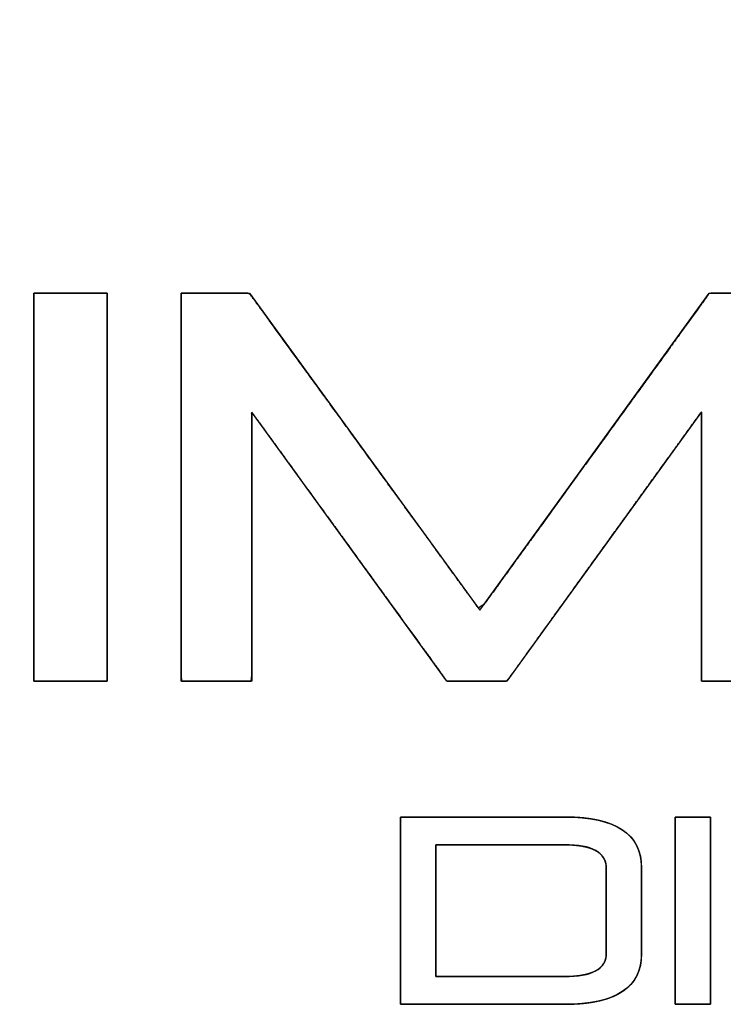
# Model space of a CAD drawing. Units: millimetres. Extents: x 5 to 1169, y 20 to 821.
# Drawn here: x 519 to 526, y 695 to 704 of the extents above; entities that cross this region are included whole.
import ezdxf
from ezdxf.enums import TextEntityAlignment as Align

# ---------------------------------------------------------------- set-up
doc = ezdxf.new("R2010")
doc.units = ezdxf.units.MM
doc.layers.add('Default', color=7, linetype='Continuous')
doc.layers.add('Seri', color=7, linetype='Continuous')
doc.styles.add('SEACAD_Solid_Edge_ISO', font='txt')
doc.styles.add('SEACAD_Solid_Edge_ISOI', font='seisoi.ttf')
doc.dimstyles.new('UNE', dxfattribs={"dimtxt": 10.5, "dimasz": 10.5, "dimexe": 5.25, "dimexo": 0, "dimgap": 2.625, "dimtad": 1, "dimtxsty": 'SEACAD_Solid_Edge_ISO', "dimblk1": '_SE_FILLED', "dimblk2": '_SE_FILLED', "dimsah": 1, "dimcen": 5.25, "dimadec": 0, "dimazin": 0, "dimtfac": 0.7, "dimtdec": 3, "dimtmove": 0, "dimatfit": 3, "dimfxl": 1, "dimarcsym": 0})

# ---------------------------------------------------------------- blocks, each defined once
blk = doc.blocks.new('DMBLK18')
at = {"layer": 'Default', "linetype": 'Continuous'}
for points in [[(116.274, 761.1423), (105.774, 759.3923), (116.274, 757.6423)], [(577.874, 761.1423), (577.874, 757.6423), (588.374, 759.3923)]]:
    blk.add_hatch(color=7, dxfattribs=at).paths.add_polyline_path(points)
at = {"layer": 'Default', "color": 7, "linetype": 'Continuous'}
for p, q in [((105.774, 714.7851), (105.774, 764.6423)), ((588.374, 694.7851), (588.374, 764.6423)), ((105.774, 759.3923), (588.374, 759.3923))]:
    blk.add_line(p, q, dxfattribs=at)
at = {"layer": 'Default', "color": 7, "linetype": 'Continuous', "style": 'SEACAD_Solid_Edge_ISOI'}
blk.add_text('482,6', height=10.5, dxfattribs=at).set_placement((333.2331, 772.5173), align=Align.TOP_LEFT)
blk = doc.blocks.new('_SE_FILLED')
at = {"color": 0}
blk.add_line((0, 0), (-1, 0), dxfattribs=at)
blk.add_solid([(0, 0), (-1, -0.1665), (-1, 0.1665), (0, 0)], dxfattribs=at)

msp = doc.modelspace()

# ---------------------------------------------------------------- linework, layer by layer
at = {"layer": 'Seri', "color": 7, "linetype": 'Continuous'}
for points, knots in [([(519.1282, 701.2189), (519.1314, 701.2189), (519.1406, 701.2189), (519.1553, 701.2189), (519.1749, 701.2189), (519.199, 701.2189), (519.227, 701.2189), (519.2584, 701.2189), (519.2926, 701.2189), (519.3292, 701.2189), (519.3677, 701.2189), (519.4074, 701.2189), (519.448, 701.2189), (519.4888, 701.2189), (519.5293, 701.2189), (519.5691, 701.2189), (519.6075, 701.2189), (519.6441, 701.2189), (519.6784, 701.2189), (519.7098, 701.2189), (519.7378, 701.2189), (519.7619, 701.2189), (519.7815, 701.2189), (519.7962, 701.2189), (519.8054, 701.2189), (519.8085, 701.2189), (519.8085, 701.202), (519.8085, 701.1534), (519.8085, 701.0757), (519.8085, 700.9718), (519.8085, 700.8443), (519.8085, 700.6961), (519.8085, 700.53), (519.8085, 700.3486), (519.8085, 700.1548), (519.8085, 699.9512), (519.8085, 699.7408), (519.8085, 699.5262), (519.8085, 699.3103), (519.8085, 699.0957), (519.8085, 698.8853), (519.8085, 698.6818), (519.8085, 698.4879), (519.8085, 698.3066), (519.8085, 698.1404), (519.8085, 697.9922), (519.8085, 697.8647), (519.8085, 697.7608), (519.8085, 697.6831), (519.8085, 697.6345), (519.8085, 697.6177), (519.8054, 697.6177), (519.7962, 697.6177), (519.7815, 697.6177), (519.7619, 697.6177), (519.7378, 697.6177), (519.7098, 697.6177), (519.6784, 697.6177), (519.6441, 697.6177), (519.6075, 697.6177), (519.5691, 697.6177), (519.5293, 697.6177), (519.4888, 697.6177), (519.448, 697.6177), (519.4074, 697.6177), (519.3677, 697.6177), (519.3292, 697.6177), (519.2926, 697.6177), (519.2584, 697.6177), (519.227, 697.6177), (519.199, 697.6177), (519.1749, 697.6177), (519.1553, 697.6177), (519.1406, 697.6177), (519.1314, 697.6177), (519.1282, 697.6177), (519.1282, 697.6345), (519.1282, 697.6831), (519.1282, 697.7608), (519.1282, 697.8647), (519.1282, 697.9922), (519.1282, 698.1404), (519.1282, 698.3066), (519.1282, 698.4879), (519.1282, 698.6818), (519.1282, 698.8853), (519.1282, 699.0957), (519.1282, 699.3103), (519.1282, 699.5262), (519.1282, 699.7408), (519.1282, 699.9512), (519.1282, 700.1548), (519.1282, 700.3486), (519.1282, 700.53), (519.1282, 700.6961), (519.1282, 700.8443), (519.1282, 700.9718), (519.1282, 701.0757), (519.1282, 701.1534), (519.1282, 701.202), (519.1282, 701.2189)], [0, 0, 0.000371, 0.001444, 0.003158, 0.005451, 0.008262, 0.011532, 0.015198, 0.019199, 0.023475, 0.027965, 0.032607, 0.037341, 0.042105, 0.046839, 0.051481, 0.055971, 0.060247, 0.064249, 0.067915, 0.071184, 0.073996, 0.076289, 0.078002, 0.079075, 0.079446, 0.081411, 0.08709, 0.096161, 0.1083, 0.123184, 0.140491, 0.159897, 0.181079, 0.203715, 0.227481, 0.252055, 0.277113, 0.302333, 0.327391, 0.351965, 0.375731, 0.398367, 0.41955, 0.438956, 0.456262, 0.471147, 0.483286, 0.492356, 0.498035, 0.5, 0.500371, 0.501444, 0.503158, 0.505451, 0.508262, 0.511532, 0.515198, 0.519199, 0.523475, 0.527965, 0.532607, 0.537341, 0.542105, 0.546839, 0.551481, 0.555971, 0.560247, 0.564249, 0.567915, 0.571184, 0.573996, 0.576289, 0.578002, 0.579075, 0.579446, 0.581411, 0.58709, 0.596161, 0.6083, 0.623184, 0.640491, 0.659897, 0.681079, 0.703715, 0.727481, 0.752055, 0.777113, 0.802333, 0.827391, 0.851965, 0.875731, 0.898367, 0.91955, 0.938956, 0.956262, 0.971147, 0.983286, 0.992356, 0.998035, 1, 1]), ([(520.494, 701.2189), (520.5234, 701.2189), (520.6004, 701.2189), (520.7082, 701.2189), (520.8302, 701.2189), (520.9496, 701.2189), (521.0497, 701.2189), (521.1138, 701.2189), (521.1383, 701.2051), (521.2927, 700.9928), (521.5902, 700.5835), (521.9744, 700.055), (522.3889, 699.4848), (522.7775, 698.9503), (523.0836, 698.5292), (523.251, 698.2989), (523.3052, 698.331), (523.5086, 698.6122), (523.8372, 699.0664), (524.2349, 699.616), (524.6455, 700.1835), (525.0129, 700.6914), (525.2811, 701.0621), (525.3939, 701.218), (525.4177, 701.2189), (525.4856, 701.2189), (525.5831, 701.2189), (525.6948, 701.2189), (525.8053, 701.2189), (525.8993, 701.2189), (525.9613, 701.2189), (525.9776, 701.2093), (525.9776, 700.9718), (525.9776, 700.4859), (525.9776, 699.8467), (525.9776, 699.1491), (525.9776, 698.4879), (525.9776, 697.9583), (525.9776, 697.655), (525.9685, 697.6177), (525.9095, 697.6177), (525.8108, 697.6177), (525.6894, 697.6177), (525.5628, 697.6177), (525.4481, 697.6177), (525.3626, 697.6177), (525.3236, 697.6177), (525.3228, 697.7018), (525.3228, 697.9807), (525.3228, 698.3916), (525.3228, 698.8684), (525.3228, 699.3451), (525.3228, 699.756), (525.3228, 700.0349), (525.3207, 700.1161), (525.2131, 699.9671), (524.9774, 699.6406), (524.6611, 699.2024), (524.3119, 698.7186), (523.9773, 698.2551), (523.7049, 697.8778), (523.5424, 697.6527), (523.5113, 697.6177), (523.4644, 697.6177), (523.3824, 697.6177), (523.2801, 697.6177), (523.172, 697.6177), (523.0731, 697.6177), (522.9979, 697.6177), (522.9611, 697.6177), (522.9089, 697.6876), (522.7163, 697.9531), (522.4246, 698.3553), (522.0814, 698.8284), (521.7345, 699.3065), (521.4318, 699.7239), (521.2208, 700.0148), (521.1488, 700.1132), (521.1488, 699.9809), (521.1488, 699.6663), (521.1488, 699.2353), (521.1488, 698.7536), (521.1488, 698.2872), (521.1488, 697.9017), (521.1488, 697.663), (521.1441, 697.6177), (521.0928, 697.6177), (520.9991, 697.6177), (520.8801, 697.6177), (520.7531, 697.6177), (520.6355, 697.6177), (520.5444, 697.6177), (520.4971, 697.6177), (520.494, 697.6999), (520.494, 698.0639), (520.494, 698.6323), (520.494, 699.3103), (520.494, 700.0029), (520.494, 700.6151), (520.494, 701.0521), (520.494, 701.2189)], [0, 0, 0.001025, 0.003711, 0.007475, 0.011732, 0.0159, 0.019394, 0.021632, 0.022611, 0.031774, 0.049431, 0.072235, 0.09684, 0.119902, 0.138073, 0.148008, 0.150207, 0.162319, 0.181884, 0.205559, 0.230006, 0.251883, 0.26785, 0.274567, 0.275398, 0.277769, 0.281172, 0.28507, 0.288927, 0.292205, 0.29437, 0.29503, 0.30332, 0.320276, 0.342585, 0.366933, 0.390007, 0.408492, 0.419077, 0.420419, 0.422475, 0.425922, 0.430156, 0.434576, 0.438579, 0.441563, 0.442924, 0.445861, 0.455596, 0.469934, 0.486574, 0.503214, 0.517552, 0.527287, 0.530121, 0.536534, 0.55059, 0.56945, 0.590274, 0.610226, 0.626465, 0.636154, 0.637789, 0.639427, 0.642289, 0.645861, 0.64963, 0.653084, 0.655709, 0.656992, 0.660037, 0.671485, 0.688826, 0.709223, 0.729839, 0.747835, 0.760375, 0.764631, 0.76925, 0.780229, 0.795272, 0.812082, 0.828361, 0.841814, 0.850143, 0.851735, 0.853524, 0.856796, 0.860949, 0.86538, 0.869486, 0.872665, 0.874315, 0.877188, 0.88989, 0.909728, 0.93339, 0.957562, 0.97893, 0.99418, 1, 1]), ([(522.5291, 696.3562), (522.5449, 696.3562), (522.5895, 696.3562), (522.659, 696.3562), (522.7496, 696.3562), (522.8572, 696.3562), (522.9779, 696.3562), (523.1078, 696.3562), (523.2429, 696.3562), (523.3794, 696.3562), (523.5132, 696.3562), (523.6405, 696.3562), (523.7573, 696.3562), (523.8597, 696.3562), (523.9436, 696.3562), (524.0053, 696.3562), (524.0407, 696.3562), (524.0763, 696.356), (524.1582, 696.3531), (524.235, 696.3469), (524.3065, 696.3372), (524.3729, 696.3241), (524.4342, 696.3076), (524.4902, 696.2877), (524.5411, 696.2643), (524.5868, 696.2376), (524.6273, 696.2074), (524.6627, 696.1739), (524.6929, 696.1369), (524.7179, 696.0965), (524.7377, 696.0527), (524.7523, 696.0054), (524.7618, 695.9548), (524.7661, 695.9007), (524.7664, 695.8783), (524.7664, 695.8597), (524.7664, 695.8274), (524.7664, 695.7834), (524.7664, 695.7299), (524.7664, 695.6687), (524.7664, 695.6021), (524.7664, 695.532), (524.7664, 695.4606), (524.7664, 695.3898), (524.7664, 695.3218), (524.7664, 695.2586), (524.7664, 695.2023), (524.7664, 695.1549), (524.7664, 695.1185), (524.7664, 695.0951), (524.7664, 695.0869), (524.7638, 695.0323), (524.7561, 694.981), (524.7431, 694.9332), (524.725, 694.8887), (524.7018, 694.8476), (524.6733, 694.8098), (524.6397, 694.7755), (524.6009, 694.7445), (524.5569, 694.7169), (524.5077, 694.6927), (524.4534, 694.6719), (524.3939, 694.6545), (524.3292, 694.6404), (524.2594, 694.6297), (524.1844, 694.6224), (524.1042, 694.6184), (524.046, 694.6177), (524.0202, 694.6177), (523.9669, 694.6177), (523.8899, 694.6177), (523.7932, 694.6177), (523.6808, 694.6177), (523.5566, 694.6177), (523.4245, 694.6177), (523.2885, 694.6177), (523.1525, 694.6177), (523.0204, 694.6177), (522.8961, 694.6177), (522.7837, 694.6177), (522.6871, 694.6177), (522.6101, 694.6177), (522.5567, 694.6177), (522.5309, 694.6177), (522.5291, 694.6258), (522.5291, 694.6663), (522.5291, 694.7369), (522.5291, 694.8331), (522.5291, 694.9502), (522.5291, 695.0839), (522.5291, 695.2296), (522.5291, 695.3828), (522.5291, 695.539), (522.5291, 695.6938), (522.5291, 695.8425), (522.5291, 695.9806), (522.5291, 696.1038), (522.5291, 696.2075), (522.5291, 696.2871), (522.5291, 696.3381), (522.5291, 696.3562)], [0, 0, 0.002095, 0.008029, 0.017281, 0.029325, 0.043638, 0.059697, 0.076978, 0.094957, 0.113111, 0.130915, 0.147847, 0.163382, 0.176997, 0.188168, 0.196372, 0.201085, 0.205815, 0.21672, 0.226964, 0.236572, 0.245575, 0.25401, 0.261923, 0.269369, 0.276413, 0.283134, 0.28962, 0.29597, 0.302291, 0.308688, 0.315267, 0.32212, 0.329334, 0.332326, 0.334794, 0.339089, 0.344937, 0.352065, 0.360199, 0.369063, 0.378384, 0.387889, 0.397301, 0.406348, 0.414756, 0.42225, 0.428555, 0.433399, 0.436506, 0.437602, 0.444876, 0.451769, 0.458364, 0.464753, 0.471037, 0.477323, 0.483717, 0.490321, 0.497227, 0.504516, 0.512256, 0.520504, 0.529309, 0.53871, 0.548738, 0.559419, 0.567154, 0.570587, 0.577686, 0.587926, 0.600785, 0.615738, 0.632263, 0.649834, 0.66793, 0.686025, 0.703597, 0.720121, 0.735074, 0.747933, 0.758174, 0.765272, 0.768705, 0.769812, 0.775207, 0.784598, 0.797386, 0.812972, 0.830756, 0.850138, 0.870519, 0.8913, 0.911881, 0.931663, 0.950046, 0.966431, 0.980218, 0.990808, 0.997602, 1, 1]), ([(525.0775, 696.3562), (525.0791, 696.3562), (525.0835, 696.3562), (525.0906, 696.3562), (525.1001, 696.3562), (525.1117, 696.3562), (525.1252, 696.3562), (525.1404, 696.3562), (525.1569, 696.3562), (525.1746, 696.3562), (525.1931, 696.3562), (525.2123, 696.3562), (525.2319, 696.3562), (525.2516, 696.3562), (525.2711, 696.3562), (525.2903, 696.3562), (525.3089, 696.3562), (525.3266, 696.3562), (525.3431, 696.3562), (525.3583, 696.3562), (525.3718, 696.3562), (525.3834, 696.3562), (525.3929, 696.3562), (525.4, 696.3562), (525.4044, 696.3562), (525.4059, 696.3562), (525.4059, 696.348), (525.4059, 696.3246), (525.4059, 696.2871), (525.4059, 696.2369), (525.4059, 696.1754), (525.4059, 696.1038), (525.4059, 696.0236), (525.4059, 695.936), (525.4059, 695.8425), (525.4059, 695.7442), (525.4059, 695.6426), (525.4059, 695.539), (525.4059, 695.4348), (525.4059, 695.3312), (525.4059, 695.2296), (525.4059, 695.1314), (525.4059, 695.0378), (525.4059, 694.9502), (525.4059, 694.87), (525.4059, 694.7985), (525.4059, 694.7369), (525.4059, 694.6868), (525.4059, 694.6493), (525.4059, 694.6258), (525.4059, 694.6177), (525.4044, 694.6177), (525.4, 694.6177), (525.3929, 694.6177), (525.3834, 694.6177), (525.3718, 694.6177), (525.3583, 694.6177), (525.3431, 694.6177), (525.3266, 694.6177), (525.3089, 694.6177), (525.2903, 694.6177), (525.2711, 694.6177), (525.2516, 694.6177), (525.2319, 694.6177), (525.2123, 694.6177), (525.1931, 694.6177), (525.1746, 694.6177), (525.1569, 694.6177), (525.1404, 694.6177), (525.1252, 694.6177), (525.1117, 694.6177), (525.1001, 694.6177), (525.0906, 694.6177), (525.0835, 694.6177), (525.0791, 694.6177), (525.0775, 694.6177), (525.0775, 694.6258), (525.0775, 694.6493), (525.0775, 694.6868), (525.0775, 694.7369), (525.0775, 694.7985), (525.0775, 694.87), (525.0775, 694.9502), (525.0775, 695.0378), (525.0775, 695.1314), (525.0775, 695.2296), (525.0775, 695.3312), (525.0775, 695.4348), (525.0775, 695.539), (525.0775, 695.6426), (525.0775, 695.7442), (525.0775, 695.8425), (525.0775, 695.936), (525.0775, 696.0236), (525.0775, 696.1038), (525.0775, 696.1754), (525.0775, 696.2369), (525.0775, 696.2871), (525.0775, 696.3246), (525.0775, 696.348), (525.0775, 696.3562)], [0, 0, 0.000371, 0.001444, 0.003157, 0.00545, 0.008262, 0.011531, 0.015197, 0.019198, 0.023474, 0.027964, 0.032606, 0.037339, 0.042103, 0.046837, 0.051479, 0.055968, 0.060244, 0.064246, 0.067911, 0.071181, 0.073992, 0.076285, 0.077999, 0.079071, 0.079443, 0.081407, 0.087087, 0.096157, 0.108296, 0.123181, 0.140487, 0.159894, 0.181076, 0.203712, 0.227479, 0.252053, 0.277111, 0.302331, 0.32739, 0.351964, 0.37573, 0.398366, 0.419549, 0.438955, 0.456262, 0.471146, 0.483285, 0.492356, 0.498035, 0.5, 0.500371, 0.501444, 0.503157, 0.50545, 0.508262, 0.511531, 0.515197, 0.519198, 0.523474, 0.527964, 0.532606, 0.537339, 0.542103, 0.546837, 0.551479, 0.555968, 0.560244, 0.564246, 0.567911, 0.571181, 0.573992, 0.576285, 0.577999, 0.579071, 0.579443, 0.581407, 0.587087, 0.596157, 0.608296, 0.623181, 0.640487, 0.659894, 0.681076, 0.703712, 0.727479, 0.752053, 0.777111, 0.802331, 0.82739, 0.851964, 0.87573, 0.898366, 0.919549, 0.938955, 0.956262, 0.971146, 0.983285, 0.992356, 0.998035, 1, 1]), ([(524.0478, 694.8745), (524.0932, 694.8752), (524.1358, 694.8775), (524.1756, 694.8813), (524.2126, 694.8867), (524.2468, 694.8936), (524.2782, 694.902), (524.3068, 694.9119), (524.3325, 694.9234), (524.3555, 694.9364), (524.3756, 694.9509), (524.3929, 694.967), (524.4074, 694.9846), (524.4191, 695.0037), (524.428, 695.0243), (524.4341, 695.0465), (524.4374, 695.0702), (524.438, 695.0878), (524.438, 695.1013), (524.438, 695.1293), (524.438, 695.1696), (524.438, 695.2202), (524.438, 695.279), (524.438, 695.344), (524.438, 695.4132), (524.438, 695.4844), (524.438, 695.5556), (524.438, 695.6248), (524.438, 695.6898), (524.438, 695.7487), (524.438, 695.7993), (524.438, 695.8396), (524.438, 695.8675), (524.438, 695.881), (524.4374, 695.899), (524.4341, 695.9233), (524.428, 695.9459), (524.4191, 695.9671), (524.4074, 695.9866), (524.3929, 696.0046), (524.3756, 696.0211), (524.3555, 696.0359), (524.3325, 696.0492), (524.3068, 696.0609), (524.2782, 696.0711), (524.2468, 696.0797), (524.2126, 696.0868), (524.1756, 696.0922), (524.1358, 696.0961), (524.0932, 696.0985), (524.0478, 696.0993), (524.0355, 696.0993), (524.0005, 696.0993), (523.946, 696.0993), (523.8751, 696.0993), (523.7907, 696.0993), (523.6961, 696.0993), (523.5943, 696.0993), (523.4884, 696.0993), (523.3814, 696.0993), (523.2765, 696.0993), (523.1768, 696.0993), (523.0852, 696.0993), (523.005, 696.0993), (522.9392, 696.0993), (522.8909, 696.0993), (522.8631, 696.0993), (522.8575, 696.0978), (522.8575, 696.077), (522.8575, 696.034), (522.8575, 695.9719), (522.8575, 695.8939), (522.8575, 695.8033), (522.8575, 695.7031), (522.8575, 695.5966), (522.8575, 695.4869), (522.8575, 695.3772), (522.8575, 695.2706), (522.8575, 695.1705), (522.8575, 695.0798), (522.8575, 695.0018), (522.8575, 694.9398), (522.8575, 694.8967), (522.8575, 694.8759), (522.8631, 694.8745), (522.8909, 694.8745), (522.9392, 694.8745), (523.005, 694.8745), (523.0852, 694.8745), (523.1768, 694.8745), (523.2765, 694.8745), (523.3814, 694.8745), (523.4884, 694.8745), (523.5943, 694.8745), (523.6961, 694.8745), (523.7907, 694.8745), (523.8751, 694.8745), (523.946, 694.8745), (524.0005, 694.8745), (524.0355, 694.8745), (524.0478, 694.8745)], [0, 0, 0.008417, 0.016324, 0.023734, 0.03066, 0.037121, 0.04314, 0.048745, 0.05397, 0.058857, 0.063458, 0.067836, 0.072062, 0.076216, 0.080383, 0.084644, 0.089079, 0.092341, 0.094845, 0.100022, 0.107491, 0.116869, 0.127775, 0.139827, 0.152642, 0.16584, 0.179038, 0.191853, 0.203905, 0.214811, 0.224189, 0.231658, 0.236835, 0.239339, 0.242673, 0.247209, 0.251563, 0.25581, 0.260035, 0.264319, 0.268744, 0.273382, 0.278296, 0.283541, 0.28916, 0.295188, 0.301655, 0.308585, 0.315996, 0.323903, 0.332321, 0.334608, 0.341088, 0.351189, 0.364339, 0.379967, 0.397501, 0.416369, 0.435999, 0.45582, 0.47526, 0.493746, 0.510708, 0.525574, 0.537772, 0.546729, 0.551875, 0.55294, 0.556797, 0.564772, 0.576277, 0.590724, 0.607524, 0.626089, 0.64583, 0.66616, 0.68649, 0.706232, 0.724797, 0.741597, 0.756044, 0.767549, 0.775524, 0.779381, 0.780446, 0.785592, 0.794549, 0.806747, 0.821612, 0.838574, 0.857061, 0.876501, 0.896322, 0.915952, 0.93482, 0.952354, 0.967982, 0.981132, 0.991233, 0.997713, 1, 1])]:
    msp.add_open_spline(points, degree=1, knots=knots, dxfattribs=at)
for points in [[(519.1282, 701.2189), (519.1282, 701.2189), (519.8085, 701.2189), (519.8085, 701.2189)], [(519.1282, 697.6177), (519.1282, 697.6177), (519.1282, 701.2189), (519.1282, 701.2189)], [(519.8085, 701.2189), (519.8085, 701.2189), (519.8085, 697.6177), (519.8085, 697.6177)], [(520.494, 701.2189), (520.494, 701.2189), (521.1283, 701.2189), (521.1283, 701.2189)], [(520.494, 697.6177), (520.494, 697.6177), (520.494, 701.2189), (520.494, 701.2189)], [(521.1283, 701.2189), (521.1283, 701.2189), (523.2665, 698.2776), (523.2665, 698.2776)], [(523.2665, 698.2776), (523.2665, 698.2776), (525.3945, 701.2189), (525.3945, 701.2189)], [(525.3945, 701.2189), (525.3945, 701.2189), (525.9776, 701.2189), (525.9776, 701.2189)], [(522.9596, 697.6177), (522.9596, 697.6177), (521.1488, 700.114), (521.1488, 700.114)], [(521.1488, 700.114), (521.1488, 700.114), (521.1488, 697.6177), (521.1488, 697.6177)], [(525.3228, 700.1191), (525.3228, 700.1191), (523.5171, 697.6177), (523.5171, 697.6177)], [(525.3228, 697.6177), (525.3228, 697.6177), (525.3228, 700.1191), (525.3228, 700.1191)], [(519.8085, 697.6177), (519.8085, 697.6177), (519.1282, 697.6177), (519.1282, 697.6177)], [(521.1488, 697.6177), (521.1488, 697.6177), (520.494, 697.6177), (520.494, 697.6177)], [(523.5171, 697.6177), (523.5171, 697.6177), (522.9596, 697.6177), (522.9596, 697.6177)], [(525.9776, 697.6177), (525.9776, 697.6177), (525.3228, 697.6177), (525.3228, 697.6177)], [(522.5291, 696.3562), (522.5291, 696.3562), (524.0478, 696.3562), (524.0478, 696.3562)], [(522.5291, 694.6177), (522.5291, 694.6177), (522.5291, 696.3562), (522.5291, 696.3562)], [(524.0478, 696.3562), (524.5269, 696.3562), (524.7664, 696.1981), (524.7664, 695.882)], [(525.0775, 696.3562), (525.0775, 696.3562), (525.4059, 696.3562), (525.4059, 696.3562)], [(525.0775, 694.6177), (525.0775, 694.6177), (525.0775, 696.3562), (525.0775, 696.3562)], [(525.4059, 696.3562), (525.4059, 696.3562), (525.4059, 694.6177), (525.4059, 694.6177)], [(524.0478, 696.0993), (524.0478, 696.0993), (522.8575, 696.0993), (522.8575, 696.0993)], [(522.8575, 696.0993), (522.8575, 696.0993), (522.8575, 694.8745), (522.8575, 694.8745)], [(524.438, 695.882), (524.438, 696.0269), (524.3079, 696.0993), (524.0478, 696.0993)], [(524.438, 695.0869), (524.438, 695.0869), (524.438, 695.882), (524.438, 695.882)], [(524.7664, 695.882), (524.7664, 695.882), (524.7664, 695.0869), (524.7664, 695.0869)], [(524.7664, 695.0869), (524.7664, 694.7741), (524.5269, 694.6177), (524.0478, 694.6177)], [(524.0478, 694.8745), (524.3079, 694.8745), (524.438, 694.9453), (524.438, 695.0869)], [(522.8575, 694.8745), (522.8575, 694.8745), (524.0478, 694.8745), (524.0478, 694.8745)], [(524.0478, 694.6177), (524.0478, 694.6177), (522.5291, 694.6177), (522.5291, 694.6177)], [(525.4059, 694.6177), (525.4059, 694.6177), (525.0775, 694.6177), (525.0775, 694.6177)]]:
    msp.add_open_spline(points, degree=3, dxfattribs=at)

# ---------------------------------------------------------------- dimensions: what is measured, and where the dimension line sits
at = {"layer": 'Default', "color": 7, "linetype": 'Continuous'}
dim = msp.add_linear_dim(base=(588.374, 759.3923), p1=(105.774, 714.7851), p2=(588.374, 694.7851), text='\\A1;<>', dimstyle='UNE', dxfattribs=at)
dim.commit()
dim.dimension.update_dxf_attribs({"geometry": 'DMBLK18', "text_midpoint": (347.074, 759.3923), "dimtype": 160})

doc.saveas('drawing.dxf')
